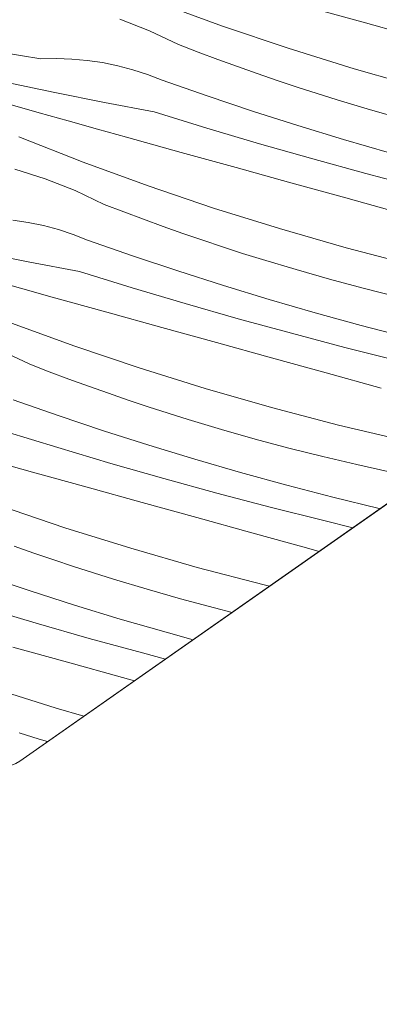
# Model space of a CAD drawing. Units: millimetres. Extents: x -1056 to 1839, y -14437 to 2452.
# Drawn here: x -69 to -52, y -13551 to -13503 of the extents above; entities that cross this region are included whole.
import ezdxf

# ---------------------------------------------------------------- set-up
doc = ezdxf.new("R2010")
doc.units = ezdxf.units.MM
doc.header["$MEASUREMENT"] = 0
for name, color, linetype, lineweight in [('0_Toll_száma__1', 7, 'Continuous', 5), ('0_Toll_száma__2', 7, 'Continuous', 13), ('0_Toll_száma__7', 7, 'Continuous', 35)]:
    doc.layers.add(name, color=color, linetype=linetype, lineweight=lineweight)
doc.layers.add('0_Toll_száma__21', color=7, linetype='Continuous', lineweight=5, true_color=0x3a3a3a)
doc.layers.add('0_Toll_száma__87', color=7, linetype='Continuous', lineweight=5, true_color=0x6a6a6a)
doc.styles.add('ELKÉSZÜLT_STÍLUS_1', font='verdana.ttf')
doc.dimstyles.new('ELKÉSZÜLT_STÍLUS__6', dxfattribs={"dimtxt": 8, "dimasz": 6.65, "dimexe": 0.18, "dimexo": 0, "dimgap": 0.09, "dimtad": 1, "dimlfac": 0.001, "dimzin": 0, "dimdsep": 46, "dimtxsty": 'ELKÉSZÜLT_STÍLUS_1', "dimblk": 'ARROWHEAD_6', "dimblk1": 'ARROWHEAD_6', "dimblk2": 'ARROWHEAD_6', "dimcen": 0.09, "dimclrd": 7, "dimclre": 7, "dimclrt": 7, "dimadec": 0, "dimazin": 0, "dimtfac": 1, "dimtdec": 4, "dimtmove": 2, "dimatfit": 3, "dimfxl": 1, "dimtolj": 1, "dimtzin": 0, "dimarcsym": 0})

# ---------------------------------------------------------------- blocks, each defined once
blk = doc.blocks.new('*X45')
at = {"layer": '0_Toll_száma__87', "linetype": 'Continuous'}
for p, q in [((-59.611, -13503.358), (-62.756, -13502.211)), ((-52.698, -13503.208), (-55.352, -13502.474)), ((-63.146, -13503.588), (-64.59, -13503.018)), ((-61.743, -13504.251), (-63.146, -13503.588)), ((-56.441, -13504.43), (-59.611, -13503.358)), ((-50.043, -13503.942), (-52.698, -13503.208)), ((-60.795, -13504.616), (-61.743, -13504.251)), ((-53.245, -13505.428), (-56.441, -13504.43)), ((-68.413, -13504.949), (-70.386, -13504.617)), ((-67.662, -13504.93), (-68.413, -13504.949)), ((-66.912, -13504.953), (-67.662, -13504.93)), ((-66.164, -13505.019), (-66.912, -13504.953)), ((-65.421, -13505.128), (-66.164, -13505.019)), ((-59.843, -13504.972), (-60.795, -13504.616)), ((-58.889, -13505.319), (-59.843, -13504.972)), ((-64.686, -13505.278), (-65.421, -13505.128)), ((-63.96, -13505.47), (-64.686, -13505.278)), ((-63.246, -13505.703), (-63.96, -13505.47)), ((-57.932, -13505.658), (-58.889, -13505.319)), ((-50.028, -13506.35), (-53.245, -13505.428)), ((-62.547, -13505.976), (-63.246, -13505.703)), ((-60.363, -13506.74), (-62.547, -13505.976)), ((-56.971, -13505.988), (-57.932, -13505.658)), ((-56.008, -13506.309), (-56.971, -13505.988)), ((-67.731, -13506.574), (-70.124, -13506.079)), ((-55.041, -13506.622), (-56.008, -13506.309)), ((-65.333, -13507.049), (-67.731, -13506.574)), ((-58.169, -13507.473), (-60.363, -13506.74)), ((-54.072, -13506.926), (-55.041, -13506.622)), ((-52.453, -13507.412), (-54.072, -13506.926)), ((-68.491, -13507.553), (-69.898, -13507.154)), ((-62.932, -13507.504), (-65.333, -13507.049)), ((-50.827, -13507.874), (-52.453, -13507.412)), ((-67.083, -13507.95), (-68.491, -13507.553)), ((-60.38, -13508.292), (-62.932, -13507.504)), ((-55.966, -13508.177), (-58.169, -13507.473)), ((-65.675, -13508.345), (-67.083, -13507.95)), ((-64.266, -13508.737), (-65.675, -13508.345)), ((-57.82, -13509.053), (-60.38, -13508.292)), ((-53.753, -13508.85), (-55.966, -13508.177)), ((-66.362, -13509.946), (-69.478, -13508.725)), ((-61.612, -13509.474), (-64.266, -13508.737)), ((-51.531, -13509.493), (-53.753, -13508.85)), ((-55.252, -13509.786), (-57.82, -13509.053)), ((-58.958, -13510.209), (-61.612, -13509.474)), ((-52.676, -13510.493), (-55.252, -13509.786)), ((-68.196, -13510.753), (-69.674, -13510.277)), ((-63.217, -13511.093), (-66.362, -13509.946)), ((-56.303, -13510.944), (-58.958, -13510.209)), ((-66.752, -13511.323), (-68.196, -13510.753)), ((-50.093, -13511.172), (-52.676, -13510.493)), ((-60.046, -13512.166), (-63.217, -13511.093)), ((-53.649, -13511.677), (-56.303, -13510.944)), ((-65.348, -13511.986), (-66.752, -13511.323)), ((-50.994, -13512.41), (-53.649, -13511.677)), ((-64.4, -13512.351), (-65.348, -13511.986)), ((-56.851, -13513.163), (-60.046, -13512.166)), ((-63.449, -13512.707), (-64.4, -13512.351)), ((-69.027, -13512.863), (-69.77, -13512.755)), ((-68.291, -13513.014), (-69.027, -13512.863)), ((-67.566, -13513.206), (-68.291, -13513.014)), ((-62.495, -13513.054), (-63.449, -13512.707)), ((-61.537, -13513.393), (-62.495, -13513.054)), ((-66.852, -13513.438), (-67.566, -13513.206)), ((-66.152, -13513.712), (-66.852, -13513.438)), ((-60.577, -13513.723), (-61.537, -13513.393)), ((-53.633, -13514.085), (-56.851, -13513.163)), ((-63.969, -13514.475), (-66.152, -13513.712)), ((-59.613, -13514.044), (-60.577, -13513.723)), ((-58.647, -13514.357), (-59.613, -13514.044)), ((-50.395, -13514.931), (-53.633, -13514.085)), ((-68.939, -13514.784), (-71.336, -13514.309)), ((-61.775, -13515.208), (-63.969, -13514.475)), ((-57.678, -13514.661), (-58.647, -13514.357)), ((-66.538, -13515.239), (-68.939, -13514.784)), ((-56.059, -13515.147), (-57.678, -13514.661)), ((-63.986, -13516.027), (-66.538, -13515.239)), ((-59.571, -13515.912), (-61.775, -13515.208)), ((-54.433, -13515.609), (-56.059, -13515.147)), ((-69.281, -13516.08), (-70.689, -13515.686)), ((-57.358, -13516.585), (-59.571, -13515.912)), ((-52.8, -13516.047), (-54.433, -13515.609)), ((-67.872, -13516.473), (-69.281, -13516.08)), ((-65.218, -13517.209), (-67.872, -13516.473)), ((-61.426, -13516.788), (-63.986, -13516.027)), ((-51.161, -13516.46), (-52.8, -13516.047)), ((-58.857, -13517.522), (-61.426, -13516.788)), ((-55.136, -13517.229), (-57.358, -13516.585)), ((-62.563, -13517.944), (-65.218, -13517.209)), ((-52.906, -13517.842), (-55.136, -13517.229)), ((-66.823, -13518.828), (-69.967, -13517.681)), ((-56.282, -13518.228), (-58.857, -13517.522)), ((-50.667, -13518.424), (-52.906, -13517.842)), ((-59.909, -13518.679), (-62.563, -13517.944)), ((-53.698, -13518.908), (-56.282, -13518.228)), ((-63.652, -13519.901), (-66.823, -13518.828)), ((-57.254, -13519.412), (-59.909, -13518.679)), ((-68.954, -13519.722), (-70.358, -13519.059)), ((-51.108, -13519.56), (-53.698, -13518.908)), ((-68.006, -13520.086), (-68.954, -13519.722)), ((-54.599, -13520.145), (-57.254, -13519.412)), ((-67.055, -13520.442), (-68.006, -13520.086)), ((-60.457, -13520.899), (-63.652, -13519.901)), ((-51.944, -13520.877), (-54.599, -13520.145)), ((-66.1, -13520.79), (-67.055, -13520.442)), ((-65.143, -13521.128), (-66.1, -13520.79)), ((-64.182, -13521.458), (-65.143, -13521.128)), ((-57.239, -13521.821), (-60.457, -13520.899)), ((-67.574, -13522.21), (-69.758, -13521.447)), ((-63.219, -13521.78), (-64.182, -13521.458)), ((-65.381, -13522.944), (-67.574, -13522.21)), ((-62.253, -13522.092), (-63.219, -13521.78)), ((-61.283, -13522.396), (-62.253, -13522.092)), ((-54, -13522.667), (-57.239, -13521.821)), ((-59.665, -13522.883), (-61.283, -13522.396)), ((-50.743, -13523.436), (-54, -13522.667)), ((-67.592, -13523.762), (-70.144, -13522.974)), ((-63.177, -13523.647), (-65.381, -13522.944)), ((-58.039, -13523.345), (-59.665, -13522.883)), ((-56.406, -13523.782), (-58.039, -13523.345)), ((-65.031, -13524.523), (-67.592, -13523.762)), ((-60.964, -13524.321), (-63.177, -13523.647)), ((-54.767, -13524.195), (-56.406, -13523.782)), ((-68.823, -13524.944), (-71.477, -13524.208)), ((-62.463, -13525.257), (-65.031, -13524.523)), ((-58.742, -13524.964), (-60.964, -13524.321)), ((-53.121, -13524.583), (-54.767, -13524.195)), ((-51.471, -13524.947), (-53.121, -13524.583)), ((-66.169, -13525.68), (-68.823, -13524.944)), ((-56.511, -13525.577), (-58.742, -13524.964)), ((-59.887, -13525.964), (-62.463, -13525.257)), ((-63.515, -13526.414), (-66.169, -13525.68)), ((-57.304, -13526.643), (-59.887, -13525.964)), ((-54.273, -13526.159), (-56.511, -13525.577)), ((-60.86, -13527.148), (-63.515, -13526.414)), ((-52.026, -13526.711), (-54.273, -13526.159)), ((-67.258, -13527.636), (-70.428, -13526.564)), ((-54.714, -13527.295), (-57.304, -13526.643)), ((-51.994, -13526.719), (-52.026, -13526.711)), ((-58.205, -13527.88), (-60.86, -13527.148)), ((-53.302, -13527.635), (-54.714, -13527.295)), ((-64.062, -13528.634), (-67.258, -13527.636)), ((-55.55, -13528.612), (-58.205, -13527.88)), ((-68.749, -13528.864), (-69.706, -13528.525)), ((-67.788, -13529.194), (-68.749, -13528.864)), ((-60.845, -13529.556), (-64.062, -13528.634)), ((-54.938, -13528.78), (-55.55, -13528.612)), ((-66.825, -13529.515), (-67.788, -13529.194)), ((-65.858, -13529.828), (-66.825, -13529.515)), ((-64.889, -13530.132), (-65.858, -13529.828)), ((-57.606, -13530.402), (-60.845, -13529.556)), ((-68.986, -13530.679), (-71.18, -13529.945)), ((-63.27, -13530.618), (-64.889, -13530.132)), ((-66.783, -13531.383), (-68.986, -13530.679)), ((-61.644, -13531.08), (-63.27, -13530.618)), ((-57.342, -13530.464), (-57.606, -13530.402)), ((-60.011, -13531.517), (-61.644, -13531.08)), ((-68.637, -13532.258), (-71.197, -13531.498)), ((-64.57, -13532.056), (-66.783, -13531.383)), ((-59.155, -13531.733), (-60.011, -13531.517)), ((-62.348, -13532.699), (-64.57, -13532.056)), ((-66.069, -13532.992), (-68.637, -13532.258)), ((-61.046, -13533.057), (-62.348, -13532.699)), ((-63.493, -13533.699), (-66.069, -13532.992)), ((-67.12, -13534.15), (-69.775, -13533.415)), ((-62.38, -13533.992), (-63.493, -13533.699)), ((-64.466, -13534.883), (-67.12, -13534.15)), ((-63.883, -13535.044), (-64.466, -13534.883)), ((-67.668, -13536.369), (-70.863, -13535.372)), ((-66.325, -13536.754), (-67.668, -13536.369)), ((-68.495, -13537.867), (-69.464, -13537.563)), ((-68.089, -13537.989), (-68.495, -13537.867))]:
    blk.add_line(p, q, dxfattribs=at)
blk = doc.blocks.new('Kitöltés_2_1', base_point=(0, 0))
at = {"layer": '0_Toll_száma__87', "color": 7, "linetype": 'Continuous', "lineweight": 13}
blk.add_line((-69.437, -13538.933), (-46.547, -13522.905), dxfattribs=at)
at = {"layer": '0_Toll_száma__87', "linetype": 'Continuous'}
blk.add_blockref('*X45', (0, 0), dxfattribs=at)
blk = doc.blocks.new('*D98')
at = {"layer": '0_Toll_száma__2', "linetype": 'Continuous'}
for p, q in [((289.916, -13385.17), (-38.596, -13615.054)), ((-42.358, -13609.677), (-34.833, -13620.43)), ((-38.596, -13615.054), (-62.398, -13631.71))]:
    blk.add_line(p, q, dxfattribs=at)
at = {"layer": '0_Toll_száma__7', "linetype": 'Continuous'}
for p, q in [((289.055, -13390.045), (290.777, -13380.296)), ((-39.457, -13619.928), (-37.735, -13610.179))]:
    blk.add_line(p, q, dxfattribs=at)
at = {"layer": '0_Toll_száma__1', "insert": (76.236, -13531.942), "char_height": 8, "attachment_point": 7, "rotation": 34.9999, "style": 'ELKÉSZÜLT_STÍLUS_1'}
blk.add_mtext('\\A1;{\\fVerdana|b1|i0|c238|p38;katalógus méret - 6cm}', dxfattribs=at)
blk = doc.blocks.new('ARROWHEAD_6')
at = {"color": 0, "linetype": 'Continuous', "lineweight": 0}
for p, q in [((-0.5, -0.5), (0.5, 0.5)), ((0, 0), (-1, 0))]:
    blk.add_line(p, q, dxfattribs=at)
blk = doc.blocks.new('*D112')
at = {"layer": '0_Toll_száma__1', "linetype": 'Continuous'}
for p, q in [((340.265, -13404.72), (332.737, -13393.968)), ((336.501, -13399.344), (340.801, -13396.333)), ((-40.101, -13663.043), (336.501, -13399.344)), ((-36.337, -13668.419), (-43.865, -13657.667)), ((-44.402, -13666.054), (-40.101, -13663.043))]:
    blk.add_line(p, q, dxfattribs=at)
at = {"layer": '0_Toll_száma__7', "linetype": 'Continuous'}
for p, q in [((335.641, -13404.219), (337.36, -13394.47)), ((-39.242, -13658.169), (-40.961, -13667.918))]:
    blk.add_line(p, q, dxfattribs=at)
at = {"layer": '0_Toll_száma__1', "insert": (98.634, -13563.947), "char_height": 8, "attachment_point": 7, "rotation": 34.9999, "style": 'ELKÉSZÜLT_STÍLUS_1'}
blk.add_mtext('\\A1;{\\fVerdana|b1|i0|c238|p38;katalógus méret=(SZ) x (H)}', dxfattribs=at)

msp = doc.modelspace()

# ---------------------------------------------------------------- hatches: boundary and pattern name
at = {"layer": '0_Toll_száma__1', "linetype": 'Continuous'}
h = msp.add_hatch(dxfattribs=at)
h.set_pattern_fill('HONEY_0001', color=256, style=0, pattern_type=2)
h.set_pattern_definition([(35.00001, (2030.2724, -14903.9267), (2.324087, 4.984024), [3.175, -6.35]), (155.00001, (2030.2724, -14903.9267), (5.4783348, 0.4792935), [3.175, -6.35]), (95.00001, (2030.2724, -14903.9267), (-3.1542477, 4.5047304), [0, -6.35, 3.175, 0, 0, 0])])
h.paths.add_polyline_path([(-117.361, -13639.876, 0.414214), (-114.576, -13640.367), (-67.992, -13607.749, 0.36397), (-67.327, -13605.266), (-73.806, -13591.372), (-76.93, -13586.91, 0.680876), (-80.549, -13587.779), (-80.972, -13590.791, -0.208), (-81.805, -13592.151), (-85.491, -13594.732, -0.414214), (-88.277, -13594.241), (-125.334, -13541.318, 0.395658), (-127.917, -13540.819), (-134.069, -13544.371, 0.550816), (-134.401, -13547.67, -0.594567), (-135.084, -13551.117), (-166.63, -13560.958, 0.507734), (-167.673, -13564.015), (-155.055, -13582.035), (-154.814, -13583.866), (-155.063, -13584.549), (-154.821, -13586.379)])
at = {"layer": '0_Toll_száma__21', "linetype": 'Continuous'}
h = msp.add_hatch(dxfattribs=at)
h.set_pattern_fill('hajópadló_0001', color=256, style=0, pattern_type=2)
h.set_pattern_definition([(359.99995, (-117.07087, -13491.23806), (4e-07, 0.38), [])])
h.paths.add_polyline_path([(-80.133, -13471.489), (-69.495, -13464.041, 0.956503), (-70.192, -13462.945), (-78.766, -13467.876), (-79.704, -13466.537, 0.414214), (-81.793, -13466.169), (-91.432, -13472.918, 0.414214), (-91.8, -13475.007), (-90.371, -13477.048), (-95.168, -13480.407, 0.417662), (-95.335, -13481.643), (-91.96, -13486.462, -0.411432), (-92.085, -13487.16), (-94.542, -13488.881, -0.414212), (-95.238, -13488.758), (-98.565, -13484.007, 0.413984), (-99.957, -13483.761), (-119.945, -13497.756), (-121.059, -13496.381, 0.337991), (-121.648, -13496.238), (-163.05, -13515.785), (-164.829, -13518.63, 0.986603), (-163.727, -13519.32), (-162.424, -13517.236), (-128.258, -13500.887, -0.285333), (-127.735, -13500.961), (-125.537, -13502.806, 0.339454), (-124.928, -13502.833), (-124.75, -13502.708, 0.393909), (-124.608, -13502.041), (-125.626, -13500.347, -0.452045), (-125.399, -13499.632), (-121.812, -13498.057, -0.357561), (-121.202, -13498.228), (-120.551, -13499.157, 0.414214), (-119.855, -13499.28), (-109.697, -13492.168), (-103.388, -13501.178), (-96.671, -13496.475), (-102.98, -13487.464), (-99.622, -13485.113, -0.414212), (-98.925, -13485.236), (-95.771, -13489.741, 0.414214), (-94.378, -13489.987), (-91.101, -13487.692, 0.413799), (-90.855, -13486.301), (-94.297, -13481.385), (-84.263, -13474.358, -0.48178), (-83.845, -13474.432), (-82.87, -13475.824, 1), (-79.593, -13473.53), (-80.562, -13472.146, -0.493145), (-80.419, -13471.692)])

# ---------------------------------------------------------------- linework, layer by layer
at = {"layer": '0_Toll_száma__1', "linetype": 'Continuous', "flags": 128}
msp.add_lwpolyline([(-104.066, -13513.373), (-95.73, -13525.278, 0.339454), (-94.569, -13525.645), (-91.301, -13524.455), (-83.929, -13519.293), (-81.634, -13522.57), (-87.919, -13526.97, 0.520568), (-87.919, -13528.608), (-85.304, -13530.44, 0.315299), (-84.157, -13530.44), (-82.412, -13529.218, -0.414214), (-81.019, -13529.463), (-80.044, -13530.856, 0.414214), (-78.651, -13531.102), (-73.654, -13527.603), (-71.819, -13530.224), (-76.816, -13533.723, 0.414055), (-77.061, -13535.116), (-76.66, -13535.689, 0.083755), (-76.381, -13535.924), (-71.048, -13539.003, 0.291474), (-69.437, -13538.933), (-46.547, -13522.905, 0.414214)], format="xyb", dxfattribs=at)

# ---------------------------------------------------------------- block references
at = {"layer": '0_Toll_száma__87', "linetype": 'Continuous'}
msp.add_blockref('Kitöltés_2_1', (0, 0), dxfattribs=at)

# ---------------------------------------------------------------- dimensions: what is measured, and where the dimension line sits
at = {"linetype": 'Continuous'}
for base, p1, p2, angle, text, picture, middle in [((336.501, -13399.344), (-115.407, -13555.495), (261.195, -13291.796), 34.9999, 'katalógus méret=(SZ) x (H)', '*D112', (150.593, -13522.682)), ((-38.596, -13615.054), (268.719, -13354.879), (-50.519, -13598.015), 214.9833, 'katalógus méret - 6cm', '*D98', (118.339, -13497.578))]:
    dim = msp.add_linear_dim(base=base, p1=p1, p2=p2, angle=angle, text=text, dimstyle='ELKÉSZÜLT_STÍLUS__6', dxfattribs=at)
    dim.commit()
    dim.dimension.update_dxf_attribs({"geometry": picture, "text_midpoint": middle, "dimtype": 160, "text_rotation": 34.9999})

doc.saveas('drawing.dxf')
